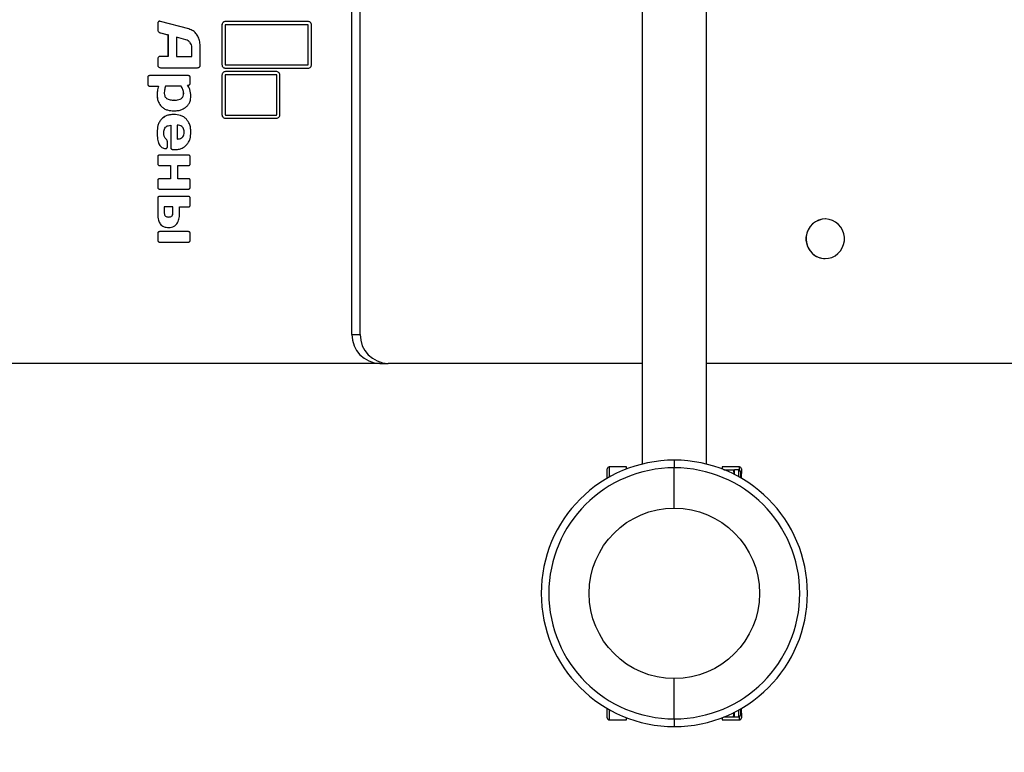
# Model space of a CAD drawing. Units: millimetres. Extents: x -3377 to 3272, y -1813 to 2329.
# Drawn here: x -70 to 444, y 107 to 489 of the extents above; entities that cross this region are included whole.
import ezdxf

# ---------------------------------------------------------------- set-up
doc = ezdxf.new("R2010")
doc.units = ezdxf.units.MM
doc.linetypes.add('SLD-Сплошная', pattern=[0])
doc.styles.add('SLDTEXTSTYLE0', font='TXT', dxfattribs={"width": 0.7})
doc.dimstyles.new('SLDDIMSTYLE1', dxfattribs={"dimtxt": 150, "dimasz": 3.5, "dimexe": 0, "dimexo": 0.0625, "dimgap": 37.5, "dimtad": 2, "dimrnd": 1e-09, "dimzin": 12, "dimdsep": 46, "dimtxsty": 'SLDTEXTSTYLE0', "dimsah": 1, "dimcen": 0.09, "dimadec": 0, "dimazin": 3, "dimtfac": 1, "dimtdec": 3, "dimtofl": 0, "dimtmove": 0, "dimatfit": 3, "dimfxl": 1, "dimfrac": 2, "dimtolj": 1, "dimtzin": 12, "dimarcsym": 0})

# ---------------------------------------------------------------- blocks, each defined once
blk = doc.blocks.new('_D_1')
at = {"color": 7, "linetype": 'SLD-Сплошная', "lineweight": 0}
for p, q in [((-2757.84, 189.43), (-2757.84, -1810.72)), ((3272.16, 189.43), (3272.16, -1810.72)), ((-2757.84, -1809.72), (3272.16, -1809.72))]:
    blk.add_line(p, q, dxfattribs=at)
at = {"color": 7, "linetype": 'SLD-Сплошная', "lineweight": 18}
for points in [[(-2757.84, -1809.72), (-2754.34, -1810.26), (-2754.34, -1809.18)], [(3272.16, -1809.72), (3268.66, -1809.18), (3268.66, -1810.26)]]:
    blk.add_solid(points, dxfattribs=at)
at = {"color": 7, "linetype": 'SLD-Сплошная', "lineweight": 18, "insert": (210.12, -1616.36), "char_height": 150, "attachment_point": 1, "style": 'SLDTEXTSTYLE0'}
blk.add_mtext('6030', dxfattribs=at)

msp = doc.modelspace()

# ---------------------------------------------------------------- linework, layer by layer
at = {"color": 7, "linetype": 'SLD-Сплошная', "lineweight": 25}
for p, q in [((255.414, 761.985), (255.414, 256.888)), ((288.914, 256.888), (288.914, 761.985)), ((103.907, 324.437), (103.907, 694.437)), ((108.219, 324.437), (108.219, 694.437)), ((2.507, 486.777), (2.507, 483.689)), ((2.521, 486.777), (2.507, 486.777)), ((2.521, 483.689), (2.507, 483.689)), ((2.521, 486.777), (2.521, 483.689)), ((2.862, 487.653), (2.848, 487.653)), ((18.69, 483.923), (3.932, 487.858)), ((36.018, 485.892), (36.018, 465.368)), ((36.032, 485.892), (36.018, 485.892)), ((36.032, 485.892), (36.032, 465.368)), ((37.702, 485.892), (37.702, 465.368)), ((80.884, 487.827), (37.934, 487.827)), ((80.884, 486.127), (37.934, 486.127)), ((80.898, 486.127), (80.884, 486.127)), ((81.13, 485.892), (81.117, 485.892)), ((81.117, 465.368), (81.117, 485.892)), ((81.13, 465.368), (81.13, 485.892)), ((82.8, 465.368), (82.8, 485.892)), ((2.923, 482.528), (2.909, 482.528)), ((3.963, 481.822), (7.869, 480.772)), ((3.976, 481.822), (3.963, 481.822)), ((3.976, 481.822), (7.883, 480.772)), ((7.869, 480.772), (7.869, 469.629)), ((7.883, 480.772), (7.869, 480.772)), ((7.883, 480.772), (7.883, 469.629)), ((12.256, 479.613), (12.256, 469.629)), ((17.233, 478.234), (12.256, 479.613)), ((12.27, 479.613), (12.256, 479.613)), ((17.246, 478.234), (12.27, 479.613)), ((17.246, 478.234), (17.233, 478.234)), ((19.51, 476.729), (19.496, 476.729)), ((20.348, 469.629), (20.348, 474.096)), ((20.362, 474.096), (20.348, 474.096)), ((20.362, 469.629), (20.362, 474.096)), ((24.735, 465.067), (24.735, 473.515)), ((2.507, 468.155), (2.507, 465.208)), ((2.521, 468.155), (2.507, 468.155)), ((2.521, 468.155), (2.521, 465.208)), ((2.923, 469.221), (2.909, 469.221)), ((7.869, 469.629), (3.963, 469.629)), ((7.883, 469.629), (7.869, 469.629)), ((12.256, 469.629), (20.348, 469.629)), ((20.362, 469.629), (20.348, 469.629)), ((2.521, 465.208), (2.507, 465.208)), ((2.923, 464.158), (2.909, 464.158)), ((3.932, 463.719), (23.293, 463.719)), ((36.032, 465.368), (36.018, 465.368)), ((37.934, 465.134), (80.884, 465.134)), ((37.934, 463.434), (80.884, 463.434)), ((80.898, 465.134), (80.884, 465.134)), ((81.13, 465.368), (81.117, 465.368)), ((-2.733, 458.594), (-2.733, 455.083)), ((-2.719, 458.594), (-2.733, 458.594)), ((-2.719, 458.594), (-2.719, 455.083)), ((-2.441, 459.283), (-2.455, 459.283)), ((18.535, 459.55), (-1.773, 459.55)), ((19.496, 455.568), (19.496, 458.594)), ((36.044, 459.758), (36.044, 439.234)), ((36.058, 459.758), (36.044, 459.758)), ((36.058, 459.758), (36.058, 439.234)), ((37.728, 459.758), (37.728, 439.234)), ((64.408, 461.693), (37.96, 461.693)), ((64.408, 459.993), (37.96, 459.993)), ((64.422, 459.993), (64.408, 459.993)), ((64.655, 459.758), (64.641, 459.758)), ((64.641, 439.234), (64.641, 459.758)), ((64.655, 439.234), (64.655, 459.758)), ((66.324, 439.234), (66.324, 459.758)), ((-2.719, 455.083), (-2.733, 455.083)), ((-2.441, 454.408), (-2.455, 454.408)), ((-1.773, 454.125), (2.986, 454.125)), ((3, 454.125), (2.986, 454.125)), ((14.659, 454.125), (6.568, 454.125)), ((14.673, 454.125), (14.659, 454.125)), ((18.069, 454.613), (18.535, 454.613)), ((2.21, 449.596), (2.196, 449.596)), ((14.859, 447.637), (14.845, 447.637)), ((16.068, 450.192), (16.054, 450.192)), ((4.473, 443.468), (4.459, 443.468)), ((11.015, 446.774), (11.001, 446.774)), ((36.058, 439.234), (36.044, 439.234)), ((37.96, 439), (64.408, 439)), ((37.96, 437.3), (64.408, 437.3)), ((64.422, 439), (64.408, 439)), ((64.655, 439.234), (64.641, 439.234)), ((4.473, 436.853), (4.459, 436.853)), ((9.357, 433.733), (9.357, 421.93)), ((9.371, 433.733), (9.357, 433.733)), ((9.371, 433.733), (9.371, 421.93)), ((12.628, 433.766), (12.628, 426.476)), ((12.642, 433.766), (12.628, 433.766)), ((2.21, 430.113), (2.196, 430.113)), ((16.301, 430.113), (16.287, 430.113)), ((7.591, 422.51), (7.591, 424.846)), ((9.371, 421.93), (9.357, 421.93)), ((12.642, 426.476), (12.628, 426.476)), ((2.507, 417.119), (2.507, 413.608)), ((2.521, 417.119), (2.507, 417.119)), ((2.521, 417.119), (2.521, 413.608)), ((2.783, 417.808), (2.769, 417.808)), ((18.535, 418.074), (3.451, 418.074)), ((9.636, 421.241), (9.622, 421.241)), ((10.319, 420.959), (11.202, 420.959)), ((19.496, 413.608), (19.496, 417.119)), ((2.521, 413.608), (2.507, 413.608)), ((2.783, 412.935), (2.769, 412.935)), ((3.451, 412.652), (9.233, 412.652)), ((9.233, 412.652), (9.233, 405.786)), ((9.247, 412.652), (9.233, 412.652)), ((9.247, 412.652), (9.247, 405.786)), ((12.984, 405.786), (12.984, 412.652)), ((12.984, 412.652), (18.535, 412.652)), ((2.507, 404.815), (2.507, 401.319)), ((2.521, 404.815), (2.507, 404.815)), ((2.521, 401.319), (2.507, 401.319)), ((2.521, 404.815), (2.521, 401.319)), ((2.783, 405.519), (2.769, 405.519)), ((9.233, 405.786), (3.451, 405.786)), ((9.247, 405.786), (9.233, 405.786)), ((18.535, 405.786), (12.984, 405.786)), ((19.496, 401.319), (19.496, 404.815)), ((2.783, 400.629), (2.769, 400.629)), ((2.783, 396.241), (2.769, 396.241)), ((3.451, 400.362), (18.535, 400.362)), ((18.535, 396.506), (3.451, 396.506)), ((2.507, 395.55), (2.507, 387.352)), ((2.521, 395.55), (2.507, 395.55)), ((2.521, 395.55), (2.521, 387.352)), ((5.963, 391.176), (5.963, 387.839)), ((10.411, 391.176), (5.963, 391.176)), ((10.411, 387.839), (10.411, 391.176)), ((10.425, 391.176), (10.411, 391.176)), ((10.425, 387.839), (10.425, 391.176)), ((13.869, 387.352), (13.869, 391.084)), ((13.869, 391.084), (18.535, 391.084)), ((19.496, 392.039), (19.496, 395.55)), ((2.521, 387.352), (2.507, 387.352)), ((8.193, 385.785), (8.179, 385.785)), ((10.425, 387.839), (10.411, 387.839)), ((3.821, 382.196), (3.808, 382.196)), ((350.968, 384.762), (350.938, 384.762)), ((2.507, 377.18), (2.507, 373.684)), ((2.521, 377.18), (2.507, 377.18)), ((2.521, 377.18), (2.521, 373.684)), ((2.783, 377.886), (2.769, 377.886)), ((18.535, 378.151), (3.451, 378.151)), ((19.496, 373.684), (19.496, 377.18)), ((2.521, 373.684), (2.507, 373.684)), ((2.783, 372.995), (2.769, 372.995)), ((3.451, 372.728), (18.535, 372.728)), ((350.938, 364.112), (350.968, 364.112)), ((103.907, 324.437), (108.219, 324.437)), ((118.47, 309.437), (-1423.624, 309.437)), ((118.47, 309.437), (122.782, 309.437)), ((255.414, 309.437), (122.782, 309.437)), ((1938.316, 309.437), (288.914, 309.437)), ((272.164, 258.937), (272.164, 254.937)), ((237.164, 249.481), (237.164, 254.437)), ((247.164, 255.437), (238.164, 255.437)), ((238.164, 255.437), (238.164, 250.052)), ((247.164, 254.285), (247.164, 255.437)), ((272.164, 233.937), (272.164, 254.937)), ((306.164, 255.437), (297.164, 255.437)), ((297.164, 255.437), (297.164, 254.285)), ((298.048, 253.937), (303.023, 253.937)), ((303.529, 251.29), (303.023, 253.937)), ((305.644, 253.937), (303.604, 253.937)), ((303.604, 251.419), (303.604, 253.937)), ((305.644, 253.937), (305.644, 250.341)), ((306.164, 253.794), (306.164, 255.437)), ((306.664, 252.917), (306.664, 249.769)), ((307.164, 251.882), (306.664, 252.382)), ((307.164, 254.437), (307.164, 251.882)), ((307.164, 249.481), (307.164, 251.882)), ((272.164, 123.937), (272.164, 144.937)), ((237.164, 124.437), (237.164, 129.393)), ((238.164, 128.821), (238.164, 123.437)), ((305.644, 128.532), (305.644, 124.937)), ((306.664, 129.104), (306.664, 125.957)), ((307.164, 126.991), (307.164, 129.393)), ((238.164, 123.437), (247.164, 123.437)), ((247.164, 123.437), (247.164, 124.589)), ((272.164, 123.937), (272.164, 119.937)), ((297.164, 124.589), (297.164, 123.437)), ((297.164, 123.437), (306.164, 123.437)), ((298.048, 124.937), (303.023, 124.937)), ((303.023, 124.937), (303.481, 127.502)), ((303.604, 124.937), (303.604, 127.455)), ((303.604, 124.937), (305.644, 124.937)), ((306.164, 123.437), (306.164, 125.079)), ((306.664, 126.491), (307.164, 126.991)), ((307.164, 126.991), (307.164, 124.437))]:
    msp.add_line(p, q, dxfattribs=at)
at = {"color": 7, "linetype": 'SLD-Сплошная', "lineweight": 25, "flags": 128}
msp.add_lwpolyline([(344.092, 366.923), (345.55, 365.75), (347.192, 364.872), (348.962, 364.321), (350.801, 364.113), (352.646, 364.257), (354.433, 364.748), (356.103, 365.569), (357.597, 366.692), (358.866, 368.078), (359.866, 369.681), (360.563, 371.446), (360.933, 373.313), (360.964, 375.218), (360.654, 377.097), (360.015, 378.884), (359.067, 380.521), (357.844, 381.95), (356.387, 383.124), (354.745, 384.001), (352.974, 384.553), (351.135, 384.76), (349.291, 384.616), (347.503, 384.125), (345.834, 383.305), (344.339, 382.182), (343.07, 380.795), (342.07, 379.192), (341.373, 377.427), (341.003, 375.561), (340.973, 373.656), (341.282, 371.777), (341.922, 369.989), (342.869, 368.353), (344.092, 366.923)], dxfattribs=at)
at = {"color": 7, "linetype": 'SLD-Сплошная', "lineweight": 25}
msp.add_circle((272.164, 189.437), 44.5, dxfattribs=at)
for centre, radius, start, end in [((351.225, 374.407), 10.359, 91.59126, 226.25039), ((350.954, 373.966), 9.854, 225.61564, 269.90267), ((118.691, 324.222), 14.786, 179.16584, 269.14081), ((123.004, 324.222), 14.786, 179.16584, 269.14081), ((272.164, 189.437), 69.5, 90, 270), ((272.164, 189.437), 69.5, 270, 90), ((272.164, 189.437), 65.5, 90, 270), ((238.164, 254.437), 1, 90, 180), ((272.164, 189.437), 65.5, 270, 90), ((305.644, 252.917), 1.02, 0, 90), ((306.164, 254.437), 1, 0, 90), ((238.164, 124.437), 1, 180, 270), ((305.644, 125.957), 1.02, 270, 0), ((306.164, 124.437), 1, 270, 0)]:
    msp.add_arc(centre, radius, start, end, dxfattribs=at)
for points, knots in [([(2.848, 487.653), (2.789, 487.598), (2.668, 487.484), (2.531, 487.181), (2.516, 486.936), (2.507, 486.777)], [0, 0, 0, 0, 0.2483948, 0.5114672, 1, 1, 1, 1]), ([(2.507, 483.689), (2.53, 483.46), (2.574, 483.04), (2.804, 482.689), (2.909, 482.528)], [0, 0, 0, 0, 0.5440108, 1, 1, 1, 1]), ([(2.862, 487.653), (2.803, 487.598), (2.681, 487.484), (2.545, 487.181), (2.53, 486.936), (2.521, 486.777)], [0, 0, 0, 0, 0.24839479, 0.51146723, 1, 1, 1, 1]), ([(2.521, 483.689), (2.544, 483.46), (2.588, 483.04), (2.818, 482.689), (2.923, 482.528)], [0, 0, 0, 0, 0.5440108, 1, 1, 1, 1]), ([(3.466, 487.92), (3.415, 487.915), (3.303, 487.905), (3.089, 487.819), (2.943, 487.719), (2.848, 487.653)], [0, 0, 0, 0, 0.2276988, 0.4917223, 1, 1, 1, 1]), ([(3.48, 487.92), (3.429, 487.915), (3.317, 487.905), (3.103, 487.819), (2.957, 487.719), (2.862, 487.653)], [0, 0, 0, 0, 0.2276988, 0.4917223, 1, 1, 1, 1]), ([(3.932, 487.858), (3.85, 487.874), (3.697, 487.905), (3.54, 487.915), (3.466, 487.92)], [0, 0, 0, 0, 0.5291445, 1, 1, 1, 1]), ([(24.735, 473.515), (24.7, 474.532), (24.635, 476.42), (24.01, 479.021), (22.898, 481.246), (21.12, 483.058), (19.51, 483.631), (18.69, 483.923)], [0, 0, 0, 0, 0.2330065, 0.4330598, 0.6085808, 0.800527, 1, 1, 1, 1]), ([(37.934, 487.827), (37.649, 487.789), (37.087, 487.716), (36.464, 487.199), (36.087, 486.568), (36.041, 486.12), (36.018, 485.892)], [0, 0, 0, 0, 0.28370102, 0.55795658, 0.77508025, 1, 1, 1, 1]), ([(37.948, 487.827), (37.663, 487.789), (37.101, 487.716), (36.478, 487.199), (36.1, 486.568), (36.055, 486.12), (36.032, 485.892)], [0, 0, 0, 0, 0.283701, 0.5579566, 0.7750802, 1, 1, 1, 1]), ([(37.934, 486.127), (37.9, 486.122), (37.831, 486.114), (37.756, 486.05), (37.71, 485.974), (37.704, 485.919), (37.702, 485.892)], [0, 0, 0, 0, 0.2811277, 0.558836, 0.7781278, 1, 1, 1, 1]), ([(82.8, 485.892), (82.763, 486.18), (82.69, 486.747), (82.179, 487.376), (81.554, 487.758), (81.11, 487.803), (80.884, 487.827)], [0, 0, 0, 0, 0.28364318, 0.55787954, 0.77501415, 1, 1, 1, 1]), ([(81.117, 485.892), (81.112, 485.927), (81.104, 485.996), (81.041, 486.072), (80.965, 486.119), (80.911, 486.124), (80.884, 486.127)], [0, 0, 0, 0, 0.28124164, 0.55881517, 0.77783012, 1, 1, 1, 1]), ([(81.13, 485.892), (81.126, 485.927), (81.118, 485.996), (81.055, 486.072), (80.979, 486.119), (80.925, 486.124), (80.898, 486.127)], [0, 0, 0, 0, 0.2812416, 0.5588152, 0.7778301, 1, 1, 1, 1]), ([(2.909, 482.528), (3.075, 482.344), (3.37, 482.018), (3.783, 481.882), (3.963, 481.822)], [0, 0, 0, 0, 0.5648908, 1, 1, 1, 1]), ([(2.923, 482.528), (3.089, 482.344), (3.384, 482.018), (3.797, 481.882), (3.976, 481.822)], [0, 0, 0, 0, 0.5648908, 1, 1, 1, 1]), ([(19.496, 476.729), (19.146, 477.108), (18.511, 477.799), (17.629, 478.099), (17.233, 478.234)], [0, 0, 0, 0, 0.5496769, 1, 1, 1, 1]), ([(19.51, 476.729), (19.16, 477.108), (18.525, 477.799), (17.643, 478.099), (17.246, 478.234)], [0, 0, 0, 0, 0.5496769, 1, 1, 1, 1]), ([(20.348, 474.096), (20.306, 474.635), (20.231, 475.587), (19.718, 476.383), (19.496, 476.729)], [0, 0, 0, 0, 0.5659796, 1, 1, 1, 1]), ([(20.362, 474.096), (20.32, 474.635), (20.245, 475.587), (19.732, 476.383), (19.51, 476.729)], [0, 0, 0, 0, 0.5659796, 1, 1, 1, 1]), ([(2.909, 469.221), (2.78, 469.047), (2.543, 468.73), (2.518, 468.334), (2.507, 468.155)], [0, 0, 0, 0, 0.5448887, 1, 1, 1, 1]), ([(2.923, 469.221), (2.794, 469.047), (2.557, 468.73), (2.532, 468.334), (2.521, 468.155)], [0, 0, 0, 0, 0.5448887, 1, 1, 1, 1]), ([(3.963, 469.629), (3.739, 469.609), (3.346, 469.574), (3.04, 469.327), (2.909, 469.221)], [0, 0, 0, 0, 0.569626, 1, 1, 1, 1]), ([(3.976, 469.629), (3.753, 469.609), (3.36, 469.574), (3.054, 469.327), (2.923, 469.221)], [0, 0, 0, 0, 0.56962596, 1, 1, 1, 1]), ([(2.507, 465.208), (2.527, 464.989), (2.565, 464.598), (2.804, 464.292), (2.909, 464.158)], [0, 0, 0, 0, 0.5611715, 1, 1, 1, 1]), ([(2.521, 465.208), (2.541, 464.989), (2.578, 464.598), (2.818, 464.292), (2.923, 464.158)], [0, 0, 0, 0, 0.5611715, 1, 1, 1, 1]), ([(2.909, 464.158), (3.076, 464.017), (3.375, 463.764), (3.761, 463.733), (3.932, 463.719)], [0, 0, 0, 0, 0.557661, 1, 1, 1, 1]), ([(2.923, 464.158), (3.09, 464.017), (3.389, 463.764), (3.775, 463.733), (3.946, 463.719)], [0, 0, 0, 0, 0.557661, 1, 1, 1, 1]), ([(23.293, 463.719), (23.501, 463.74), (23.875, 463.778), (24.17, 464.009), (24.301, 464.111)], [0, 0, 0, 0, 0.555909, 1, 1, 1, 1]), ([(24.301, 464.111), (24.375, 464.183), (24.518, 464.324), (24.696, 464.646), (24.72, 464.906), (24.735, 465.067)], [0, 0, 0, 0, 0.2855094, 0.557966, 1, 1, 1, 1]), ([(36.018, 465.368), (36.055, 465.08), (36.128, 464.513), (36.64, 463.884), (37.265, 463.502), (37.709, 463.457), (37.934, 463.434)], [0, 0, 0, 0, 0.2836488, 0.557897, 0.7750336, 1, 1, 1, 1]), ([(36.032, 465.368), (36.069, 465.08), (36.142, 464.513), (36.654, 463.884), (37.279, 463.502), (37.722, 463.457), (37.948, 463.434)], [0, 0, 0, 0, 0.2836488, 0.557897, 0.7750336, 1, 1, 1, 1]), ([(37.702, 465.368), (37.706, 465.334), (37.715, 465.265), (37.778, 465.188), (37.853, 465.141), (37.907, 465.136), (37.934, 465.134)], [0, 0, 0, 0, 0.2810581, 0.5588758, 0.7780457, 1, 1, 1, 1]), ([(80.884, 463.434), (81.17, 463.471), (81.731, 463.544), (82.354, 464.061), (82.732, 464.693), (82.777, 465.14), (82.8, 465.368)], [0, 0, 0, 0, 0.2837216, 0.5579689, 0.775084, 1, 1, 1, 1]), ([(80.884, 465.134), (80.919, 465.138), (80.987, 465.146), (81.062, 465.21), (81.109, 465.287), (81.114, 465.341), (81.117, 465.368)], [0, 0, 0, 0, 0.2813459, 0.5587553, 0.7779532, 1, 1, 1, 1]), ([(80.898, 465.134), (80.933, 465.138), (81.001, 465.146), (81.076, 465.21), (81.123, 465.287), (81.128, 465.341), (81.13, 465.368)], [0, 0, 0, 0, 0.2813459, 0.5587553, 0.7779532, 1, 1, 1, 1]), ([(-2.455, 459.283), (-2.545, 459.17), (-2.706, 458.967), (-2.725, 458.709), (-2.733, 458.594)], [0, 0, 0, 0, 0.55455063, 1, 1, 1, 1]), ([(-2.441, 459.283), (-2.531, 459.17), (-2.692, 458.967), (-2.711, 458.709), (-2.719, 458.594)], [0, 0, 0, 0, 0.5545506, 1, 1, 1, 1]), ([(-1.773, 459.55), (-1.92, 459.537), (-2.175, 459.516), (-2.371, 459.352), (-2.455, 459.283)], [0, 0, 0, 0, 0.572555, 1, 1, 1, 1]), ([(-1.759, 459.55), (-1.906, 459.537), (-2.161, 459.516), (-2.357, 459.352), (-2.441, 459.283)], [0, 0, 0, 0, 0.57255503, 1, 1, 1, 1]), ([(19.217, 459.283), (19.107, 459.368), (18.905, 459.527), (18.651, 459.542), (18.535, 459.55)], [0, 0, 0, 0, 0.54185716, 1, 1, 1, 1]), ([(19.496, 458.594), (19.481, 458.739), (19.455, 458.999), (19.29, 459.196), (19.217, 459.283)], [0, 0, 0, 0, 0.5604563, 1, 1, 1, 1]), ([(37.96, 461.693), (37.674, 461.655), (37.113, 461.582), (36.49, 461.065), (36.112, 460.434), (36.067, 459.986), (36.044, 459.758)], [0, 0, 0, 0, 0.28372168, 0.55796166, 0.77507684, 1, 1, 1, 1]), ([(37.974, 461.693), (37.688, 461.655), (37.127, 461.582), (36.504, 461.065), (36.126, 460.434), (36.081, 459.986), (36.058, 459.758)], [0, 0, 0, 0, 0.2837217, 0.5579617, 0.7750768, 1, 1, 1, 1]), ([(37.96, 459.993), (37.925, 459.988), (37.857, 459.98), (37.782, 459.916), (37.735, 459.84), (37.73, 459.785), (37.728, 459.758)], [0, 0, 0, 0, 0.2812168, 0.5583981, 0.7776524, 1, 1, 1, 1]), ([(66.324, 459.758), (66.287, 460.046), (66.215, 460.613), (65.703, 461.242), (65.078, 461.624), (64.634, 461.669), (64.408, 461.693)], [0, 0, 0, 0, 0.2836295, 0.5578576, 0.7749961, 1, 1, 1, 1]), ([(64.641, 459.758), (64.637, 459.793), (64.628, 459.862), (64.565, 459.938), (64.489, 459.985), (64.436, 459.99), (64.408, 459.993)], [0, 0, 0, 0, 0.2810762, 0.5584748, 0.7775275, 1, 1, 1, 1]), ([(64.655, 459.758), (64.651, 459.793), (64.642, 459.862), (64.579, 459.938), (64.503, 459.985), (64.449, 459.99), (64.422, 459.993)], [0, 0, 0, 0, 0.2810762, 0.5584748, 0.7775275, 1, 1, 1, 1]), ([(-2.733, 455.083), (-2.719, 454.938), (-2.695, 454.682), (-2.528, 454.491), (-2.455, 454.408)], [0, 0, 0, 0, 0.5647563, 1, 1, 1, 1]), ([(-2.719, 455.083), (-2.705, 454.938), (-2.681, 454.682), (-2.514, 454.491), (-2.441, 454.408)], [0, 0, 0, 0, 0.5647563, 1, 1, 1, 1]), ([(-2.455, 454.408), (-2.346, 454.317), (-2.146, 454.151), (-1.89, 454.133), (-1.773, 454.125)], [0, 0, 0, 0, 0.5462019, 1, 1, 1, 1]), ([(-2.441, 454.408), (-2.332, 454.317), (-2.132, 454.151), (-1.876, 454.133), (-1.759, 454.125)], [0, 0, 0, 0, 0.5462019, 1, 1, 1, 1]), ([(2.986, 454.125), (2.733, 453.241), (2.308, 451.758), (2.228, 450.219), (2.196, 449.596)], [0, 0, 0, 0, 0.5957916, 1, 1, 1, 1]), ([(3, 454.125), (2.746, 453.241), (2.322, 451.758), (2.242, 450.219), (2.21, 449.596)], [0, 0, 0, 0, 0.5957916, 1, 1, 1, 1]), ([(6.568, 454.125), (6.364, 453.444), (6.032, 452.331), (5.96, 451.173), (5.932, 450.724)], [0, 0, 0, 0, 0.612542, 1, 1, 1, 1]), ([(16.054, 450.192), (15.952, 450.897), (15.749, 452.303), (15.022, 453.519), (14.659, 454.125)], [0, 0, 0, 0, 0.501509, 1, 1, 1, 1]), ([(16.068, 450.192), (15.966, 450.897), (15.763, 452.303), (15.036, 453.519), (14.673, 454.125)], [0, 0, 0, 0, 0.501509, 1, 1, 1, 1]), ([(19.806, 448.859), (19.722, 450.031), (19.574, 452.092), (18.523, 453.853), (18.069, 454.613)], [0, 0, 0, 0, 0.5686166, 1, 1, 1, 1]), ([(18.535, 454.613), (18.682, 454.626), (18.94, 454.649), (19.133, 454.82), (19.217, 454.893)], [0, 0, 0, 0, 0.5695735, 1, 1, 1, 1]), ([(19.217, 454.893), (19.306, 455.002), (19.469, 455.199), (19.487, 455.454), (19.496, 455.568)], [0, 0, 0, 0, 0.55008453, 1, 1, 1, 1]), ([(2.196, 449.596), (2.228, 448.916), (2.29, 447.613), (2.902, 445.425), (3.876, 444.201), (4.459, 443.468)], [0, 0, 0, 0, 0.3050595, 0.5836586, 1, 1, 1, 1]), ([(2.21, 449.596), (2.242, 448.916), (2.304, 447.613), (2.916, 445.425), (3.89, 444.201), (4.473, 443.468)], [0, 0, 0, 0, 0.3050595, 0.5836586, 1, 1, 1, 1]), ([(5.932, 450.724), (5.947, 450.354), (5.974, 449.665), (6.243, 448.783), (6.636, 448.117), (6.974, 447.826), (7.141, 447.683)], [0, 0, 0, 0, 0.32614629, 0.60627923, 0.80596274, 1, 1, 1, 1]), ([(7.141, 447.683), (7.399, 447.525), (7.959, 447.18), (9.273, 446.839), (10.314, 446.8), (11.001, 446.774)], [0, 0, 0, 0, 0.2241855, 0.4871908, 1, 1, 1, 1]), ([(11.001, 446.774), (11.859, 446.784), (13.212, 446.8), (14.408, 447.413), (14.845, 447.637)], [0, 0, 0, 0, 0.6343285, 1, 1, 1, 1]), ([(11.015, 446.774), (11.873, 446.784), (13.226, 446.8), (14.422, 447.413), (14.859, 447.637)], [0, 0, 0, 0, 0.6343285, 1, 1, 1, 1]), ([(14.845, 447.637), (15.051, 447.806), (15.459, 448.141), (15.958, 449.014), (16.017, 449.735), (16.054, 450.192)], [0, 0, 0, 0, 0.2718265, 0.5384945, 1, 1, 1, 1]), ([(14.859, 447.637), (15.065, 447.806), (15.473, 448.141), (15.972, 449.014), (16.031, 449.735), (16.068, 450.192)], [0, 0, 0, 0, 0.2718265, 0.5384945, 1, 1, 1, 1]), ([(17.511, 443.388), (17.901, 443.809), (18.667, 444.637), (19.601, 446.482), (19.727, 447.95), (19.806, 448.859)], [0, 0, 0, 0, 0.2827382, 0.5554879, 1, 1, 1, 1]), ([(4.459, 443.468), (4.916, 443.077), (5.854, 442.274), (8.076, 441.37), (9.838, 441.263), (10.971, 441.195)], [0, 0, 0, 0, 0.25365748, 0.52052197, 1, 1, 1, 1]), ([(4.473, 443.468), (4.93, 443.077), (5.868, 442.274), (8.09, 441.37), (9.852, 441.263), (10.985, 441.195)], [0, 0, 0, 0, 0.25365748, 0.52052197, 1, 1, 1, 1]), ([(10.971, 441.195), (11.716, 441.226), (13.122, 441.285), (15.443, 441.849), (16.747, 442.819), (17.511, 443.388)], [0, 0, 0, 0, 0.3177867, 0.5999997, 1, 1, 1, 1]), ([(10.971, 439.266), (10.228, 439.232), (8.821, 439.168), (6.487, 438.533), (5.213, 437.478), (4.459, 436.853)], [0, 0, 0, 0, 0.3136988, 0.5939357, 1, 1, 1, 1]), ([(10.985, 439.266), (10.242, 439.232), (8.835, 439.168), (6.501, 438.533), (5.227, 437.478), (4.473, 436.853)], [0, 0, 0, 0, 0.3136988, 0.5939357, 1, 1, 1, 1]), ([(17.511, 436.838), (17.053, 437.255), (16.12, 438.105), (13.888, 439.077), (12.109, 439.192), (10.971, 439.266)], [0, 0, 0, 0, 0.2575643, 0.5246576, 1, 1, 1, 1]), ([(36.044, 439.234), (36.081, 438.946), (36.154, 438.379), (36.665, 437.75), (37.29, 437.368), (37.734, 437.323), (37.96, 437.3)], [0, 0, 0, 0, 0.2836513, 0.557884, 0.7750127, 1, 1, 1, 1]), ([(36.058, 439.234), (36.095, 438.946), (36.168, 438.379), (36.679, 437.75), (37.304, 437.368), (37.748, 437.323), (37.974, 437.3)], [0, 0, 0, 0, 0.2836513, 0.557884, 0.7750127, 1, 1, 1, 1]), ([(37.728, 439.234), (37.732, 439.199), (37.74, 439.13), (37.803, 439.054), (37.879, 439.007), (37.933, 439.002), (37.96, 439)], [0, 0, 0, 0, 0.2815907, 0.5590951, 0.7779173, 1, 1, 1, 1]), ([(64.408, 437.3), (64.694, 437.337), (65.255, 437.41), (65.879, 437.927), (66.256, 438.558), (66.301, 439.006), (66.324, 439.234)], [0, 0, 0, 0, 0.283742, 0.5579886, 0.7750951, 1, 1, 1, 1]), ([(64.408, 439), (64.443, 439.004), (64.511, 439.012), (64.587, 439.076), (64.633, 439.153), (64.638, 439.207), (64.641, 439.234)], [0, 0, 0, 0, 0.2816931, 0.5590316, 0.7780794, 1, 1, 1, 1]), ([(64.422, 439), (64.457, 439.004), (64.525, 439.012), (64.601, 439.076), (64.647, 439.153), (64.652, 439.207), (64.655, 439.234)], [0, 0, 0, 0, 0.2816931, 0.5590316, 0.7780794, 1, 1, 1, 1]), ([(4.459, 436.853), (4.07, 436.37), (3.274, 435.379), (2.374, 433.085), (2.266, 431.273), (2.196, 430.113)], [0, 0, 0, 0, 0.2558841, 0.5236914, 1, 1, 1, 1]), ([(4.473, 436.853), (4.084, 436.37), (3.288, 435.379), (2.388, 433.085), (2.28, 431.273), (2.21, 430.113)], [0, 0, 0, 0, 0.2558841, 0.5236914, 1, 1, 1, 1]), ([(5.716, 429.595), (5.733, 430.281), (5.761, 431.384), (6.358, 432.292), (6.583, 432.636)], [0, 0, 0, 0, 0.6215956, 1, 1, 1, 1]), ([(6.583, 432.636), (6.765, 432.801), (7.148, 433.149), (8.092, 433.565), (8.859, 433.667), (9.357, 433.733)], [0, 0, 0, 0, 0.2404392, 0.5053116, 1, 1, 1, 1]), ([(16.287, 430.113), (16.267, 430.51), (16.23, 431.25), (15.837, 432.257), (15.117, 433.075), (14.001, 433.626), (13.112, 433.716), (12.628, 433.766)], [0, 0, 0, 0, 0.2019414, 0.3767291, 0.5415792, 0.7501113, 1, 1, 1, 1]), ([(16.301, 430.113), (16.281, 430.51), (16.244, 431.25), (15.851, 432.257), (15.131, 433.075), (14.015, 433.626), (13.126, 433.716), (12.642, 433.766)], [0, 0, 0, 0, 0.2019414, 0.3767291, 0.5415792, 0.7501113, 1, 1, 1, 1]), ([(19.806, 430.098), (19.773, 430.855), (19.711, 432.293), (19.108, 434.686), (18.105, 436.038), (17.511, 436.838)], [0, 0, 0, 0, 0.3120793, 0.5928647, 1, 1, 1, 1]), ([(2.196, 430.113), (2.23, 428.859), (2.289, 426.669), (2.963, 424.142), (3.859, 422.74), (4.648, 422.038), (5.595, 421.607), (6.278, 421.563), (6.629, 421.539)], [0, 0, 0, 0, 0.34900857, 0.60948256, 0.71431247, 0.80907784, 0.90153914, 1, 1, 1, 1]), ([(2.21, 430.113), (2.244, 428.859), (2.303, 426.669), (2.977, 424.142), (3.873, 422.74), (4.662, 422.038), (5.609, 421.607), (6.291, 421.563), (6.643, 421.539)], [0, 0, 0, 0, 0.3490086, 0.6094826, 0.7143125, 0.8090778, 0.9015391, 1, 1, 1, 1]), ([(6.645, 426.743), (6.483, 426.912), (6.136, 427.275), (5.776, 428.265), (5.74, 429.064), (5.716, 429.595)], [0, 0, 0, 0, 0.2263088, 0.4853208, 1, 1, 1, 1]), ([(7.591, 424.846), (7.575, 425.049), (7.542, 425.449), (7.26, 426.14), (6.881, 426.511), (6.645, 426.743)], [0, 0, 0, 0, 0.2782756, 0.54873, 1, 1, 1, 1]), ([(12.628, 426.476), (13.045, 426.513), (13.816, 426.581), (14.851, 426.99), (15.677, 427.7), (16.213, 428.792), (16.261, 429.65), (16.287, 430.113)], [0, 0, 0, 0, 0.21516822, 0.3979896, 0.56386608, 0.76456917, 1, 1, 1, 1]), ([(12.642, 426.476), (13.059, 426.513), (13.829, 426.581), (14.865, 426.99), (15.691, 427.7), (16.227, 428.792), (16.275, 429.65), (16.301, 430.113)], [0, 0, 0, 0, 0.2151682, 0.3979896, 0.5638661, 0.7645692, 1, 1, 1, 1]), ([(17.573, 423.373), (17.957, 423.857), (18.744, 424.848), (19.63, 427.136), (19.737, 428.942), (19.806, 430.098)], [0, 0, 0, 0, 0.2555503, 0.5233817, 1, 1, 1, 1]), ([(6.629, 421.539), (6.776, 421.553), (7.035, 421.576), (7.228, 421.748), (7.312, 421.822)], [0, 0, 0, 0, 0.5689378, 1, 1, 1, 1]), ([(7.312, 421.822), (7.401, 421.932), (7.566, 422.133), (7.583, 422.392), (7.591, 422.51)], [0, 0, 0, 0, 0.54453303, 1, 1, 1, 1]), ([(9.357, 421.93), (9.37, 421.782), (9.391, 421.524), (9.553, 421.326), (9.622, 421.241)], [0, 0, 0, 0, 0.5734075, 1, 1, 1, 1]), ([(9.371, 421.93), (9.384, 421.782), (9.405, 421.524), (9.567, 421.326), (9.636, 421.241)], [0, 0, 0, 0, 0.5734075, 1, 1, 1, 1]), ([(11.202, 420.959), (11.929, 420.993), (13.307, 421.057), (15.595, 421.696), (16.837, 422.749), (17.573, 423.373)], [0, 0, 0, 0, 0.3126174, 0.592362, 1, 1, 1, 1]), ([(2.769, 417.808), (2.685, 417.697), (2.528, 417.493), (2.514, 417.237), (2.507, 417.119)], [0, 0, 0, 0, 0.5405806, 1, 1, 1, 1]), ([(2.783, 417.808), (2.699, 417.697), (2.542, 417.493), (2.527, 417.237), (2.521, 417.119)], [0, 0, 0, 0, 0.5405806, 1, 1, 1, 1]), ([(3.451, 418.074), (3.305, 418.062), (3.049, 418.04), (2.853, 417.877), (2.769, 417.808)], [0, 0, 0, 0, 0.5726123, 1, 1, 1, 1]), ([(3.465, 418.074), (3.319, 418.062), (3.063, 418.04), (2.867, 417.877), (2.783, 417.808)], [0, 0, 0, 0, 0.57261227, 1, 1, 1, 1]), ([(9.622, 421.241), (9.735, 421.151), (9.941, 420.986), (10.202, 420.967), (10.319, 420.959)], [0, 0, 0, 0, 0.5490419, 1, 1, 1, 1]), ([(9.636, 421.241), (9.749, 421.151), (9.955, 420.986), (10.216, 420.967), (10.333, 420.959)], [0, 0, 0, 0, 0.5490419, 1, 1, 1, 1]), ([(19.217, 417.808), (19.107, 417.893), (18.905, 418.051), (18.651, 418.067), (18.535, 418.074)], [0, 0, 0, 0, 0.5418089, 1, 1, 1, 1]), ([(19.496, 417.119), (19.481, 417.264), (19.455, 417.523), (19.29, 417.721), (19.217, 417.808)], [0, 0, 0, 0, 0.5603742, 1, 1, 1, 1]), ([(2.507, 413.608), (2.519, 413.464), (2.541, 413.211), (2.7, 413.018), (2.769, 412.935)], [0, 0, 0, 0, 0.56971437, 1, 1, 1, 1]), ([(2.521, 413.608), (2.533, 413.464), (2.554, 413.211), (2.714, 413.018), (2.783, 412.935)], [0, 0, 0, 0, 0.56971437, 1, 1, 1, 1]), ([(2.769, 412.935), (2.878, 412.844), (3.078, 412.677), (3.335, 412.66), (3.451, 412.652)], [0, 0, 0, 0, 0.5465431, 1, 1, 1, 1]), ([(2.783, 412.935), (2.892, 412.844), (3.092, 412.677), (3.349, 412.66), (3.465, 412.652)], [0, 0, 0, 0, 0.5465431, 1, 1, 1, 1]), ([(18.535, 412.652), (18.681, 412.664), (18.936, 412.686), (19.133, 412.848), (19.217, 412.917)], [0, 0, 0, 0, 0.57398678, 1, 1, 1, 1]), ([(19.217, 412.917), (19.306, 413.027), (19.471, 413.23), (19.488, 413.49), (19.496, 413.608)], [0, 0, 0, 0, 0.5451406, 1, 1, 1, 1]), ([(2.769, 405.519), (2.685, 405.404), (2.53, 405.194), (2.514, 404.933), (2.507, 404.815)], [0, 0, 0, 0, 0.5462937, 1, 1, 1, 1]), ([(2.507, 401.319), (2.519, 401.171), (2.539, 400.912), (2.7, 400.713), (2.769, 400.629)], [0, 0, 0, 0, 0.57368524, 1, 1, 1, 1]), ([(2.783, 405.519), (2.699, 405.404), (2.544, 405.194), (2.528, 404.933), (2.521, 404.815)], [0, 0, 0, 0, 0.5462937, 1, 1, 1, 1]), ([(2.521, 401.319), (2.532, 401.171), (2.553, 400.912), (2.714, 400.713), (2.783, 400.629)], [0, 0, 0, 0, 0.57368524, 1, 1, 1, 1]), ([(3.451, 405.786), (3.308, 405.773), (3.053, 405.749), (2.855, 405.589), (2.769, 405.519)], [0, 0, 0, 0, 0.564124, 1, 1, 1, 1]), ([(3.465, 405.786), (3.322, 405.773), (3.067, 405.749), (2.869, 405.589), (2.783, 405.519)], [0, 0, 0, 0, 0.564124, 1, 1, 1, 1]), ([(19.217, 405.519), (19.107, 405.605), (18.905, 405.763), (18.651, 405.779), (18.535, 405.786)], [0, 0, 0, 0, 0.5418089, 1, 1, 1, 1]), ([(19.496, 404.815), (19.482, 404.965), (19.457, 405.229), (19.29, 405.431), (19.217, 405.519)], [0, 0, 0, 0, 0.5653814, 1, 1, 1, 1]), ([(19.217, 400.629), (19.306, 400.739), (19.471, 400.941), (19.488, 401.201), (19.496, 401.319)], [0, 0, 0, 0, 0.5452255, 1, 1, 1, 1]), ([(2.769, 396.241), (2.685, 396.13), (2.529, 395.925), (2.514, 395.668), (2.507, 395.55)], [0, 0, 0, 0, 0.5413378, 1, 1, 1, 1]), ([(2.783, 396.241), (2.699, 396.13), (2.543, 395.925), (2.527, 395.668), (2.521, 395.55)], [0, 0, 0, 0, 0.5413378, 1, 1, 1, 1]), ([(2.769, 400.629), (2.879, 400.543), (3.081, 400.385), (3.335, 400.369), (3.451, 400.362)], [0, 0, 0, 0, 0.5425935, 1, 1, 1, 1]), ([(3.451, 396.506), (3.305, 396.494), (3.05, 396.472), (2.853, 396.31), (2.769, 396.241)], [0, 0, 0, 0, 0.5732408, 1, 1, 1, 1]), ([(2.783, 400.629), (2.893, 400.543), (3.095, 400.385), (3.349, 400.369), (3.465, 400.362)], [0, 0, 0, 0, 0.5425935, 1, 1, 1, 1]), ([(3.465, 396.506), (3.319, 396.494), (3.064, 396.472), (2.867, 396.31), (2.783, 396.241)], [0, 0, 0, 0, 0.5732408, 1, 1, 1, 1]), ([(18.535, 400.362), (18.681, 400.374), (18.937, 400.396), (19.133, 400.559), (19.217, 400.629)], [0, 0, 0, 0, 0.5733565, 1, 1, 1, 1]), ([(19.217, 396.241), (19.107, 396.326), (18.905, 396.483), (18.651, 396.499), (18.535, 396.506)], [0, 0, 0, 0, 0.541279, 1, 1, 1, 1]), ([(19.496, 395.55), (19.481, 395.696), (19.455, 395.955), (19.29, 396.154), (19.217, 396.241)], [0, 0, 0, 0, 0.5597129, 1, 1, 1, 1]), ([(18.535, 391.084), (18.681, 391.096), (18.937, 391.118), (19.133, 391.281), (19.217, 391.35)], [0, 0, 0, 0, 0.5733184, 1, 1, 1, 1]), ([(19.217, 391.35), (19.306, 391.46), (19.471, 391.662), (19.488, 391.921), (19.496, 392.039)], [0, 0, 0, 0, 0.5444817, 1, 1, 1, 1]), ([(2.507, 387.352), (2.542, 386.235), (2.599, 384.405), (3.469, 382.815), (3.808, 382.196)], [0, 0, 0, 0, 0.610516, 1, 1, 1, 1]), ([(2.521, 387.352), (2.555, 386.235), (2.613, 384.405), (3.483, 382.815), (3.821, 382.196)], [0, 0, 0, 0, 0.610516, 1, 1, 1, 1]), ([(5.963, 387.839), (5.975, 387.605), (5.997, 387.17), (6.235, 386.581), (6.675, 386.115), (7.355, 385.824), (7.887, 385.799), (8.179, 385.785)], [0, 0, 0, 0, 0.2016248, 0.3744477, 0.5373049, 0.745937, 1, 1, 1, 1]), ([(8.179, 385.785), (8.433, 385.796), (8.899, 385.815), (9.531, 386.029), (10.038, 386.427), (10.367, 387.063), (10.396, 387.567), (10.411, 387.839)], [0, 0, 0, 0, 0.2200211, 0.4045486, 0.5693204, 0.7669316, 1, 1, 1, 1]), ([(8.193, 385.785), (8.447, 385.796), (8.913, 385.815), (9.545, 386.029), (10.052, 386.427), (10.381, 387.063), (10.41, 387.567), (10.425, 387.839)], [0, 0, 0, 0, 0.2200211, 0.4045486, 0.5693204, 0.7669316, 1, 1, 1, 1]), ([(12.566, 382.196), (12.983, 383.017), (13.806, 384.636), (13.848, 386.455), (13.869, 387.352)], [0, 0, 0, 0, 0.5066681, 1, 1, 1, 1]), ([(3.808, 382.196), (4.079, 381.881), (4.635, 381.236), (6.146, 380.492), (7.379, 380.413), (8.179, 380.362)], [0, 0, 0, 0, 0.2511793, 0.5137711, 1, 1, 1, 1]), ([(3.821, 382.196), (4.093, 381.881), (4.649, 381.236), (6.16, 380.492), (7.392, 380.413), (8.193, 380.362)], [0, 0, 0, 0, 0.2511793, 0.51377105, 1, 1, 1, 1]), ([(8.179, 380.362), (8.71, 380.387), (9.698, 380.433), (11.314, 380.907), (12.104, 381.72), (12.566, 382.196)], [0, 0, 0, 0, 0.3245174, 0.60456989, 1, 1, 1, 1]), ([(2.769, 377.886), (2.685, 377.771), (2.53, 377.559), (2.514, 377.298), (2.507, 377.18)], [0, 0, 0, 0, 0.5461797, 1, 1, 1, 1]), ([(2.783, 377.886), (2.699, 377.771), (2.544, 377.559), (2.528, 377.298), (2.521, 377.18)], [0, 0, 0, 0, 0.54617975, 1, 1, 1, 1]), ([(3.451, 378.151), (3.305, 378.139), (3.05, 378.118), (2.853, 377.955), (2.769, 377.886)], [0, 0, 0, 0, 0.57286101, 1, 1, 1, 1]), ([(3.465, 378.151), (3.319, 378.139), (3.063, 378.118), (2.867, 377.955), (2.783, 377.886)], [0, 0, 0, 0, 0.572861, 1, 1, 1, 1]), ([(19.217, 377.886), (19.107, 377.971), (18.905, 378.129), (18.651, 378.144), (18.535, 378.151)], [0, 0, 0, 0, 0.5415145, 1, 1, 1, 1]), ([(19.496, 377.18), (19.482, 377.33), (19.457, 377.595), (19.29, 377.798), (19.217, 377.886)], [0, 0, 0, 0, 0.56525765, 1, 1, 1, 1]), ([(2.507, 373.684), (2.519, 373.536), (2.539, 373.278), (2.7, 373.08), (2.769, 372.995)], [0, 0, 0, 0, 0.5735364, 1, 1, 1, 1]), ([(2.521, 373.684), (2.532, 373.536), (2.553, 373.278), (2.714, 373.08), (2.783, 372.995)], [0, 0, 0, 0, 0.5735364, 1, 1, 1, 1]), ([(2.769, 372.995), (2.879, 372.91), (3.081, 372.752), (3.335, 372.736), (3.451, 372.728)], [0, 0, 0, 0, 0.54261714, 1, 1, 1, 1]), ([(2.783, 372.995), (2.893, 372.91), (3.095, 372.752), (3.349, 372.736), (3.465, 372.728)], [0, 0, 0, 0, 0.5426171, 1, 1, 1, 1]), ([(18.535, 372.728), (18.681, 372.741), (18.937, 372.762), (19.133, 372.926), (19.217, 372.995)], [0, 0, 0, 0, 0.57331836, 1, 1, 1, 1]), ([(19.217, 372.995), (19.306, 373.105), (19.471, 373.307), (19.488, 373.566), (19.496, 373.684)], [0, 0, 0, 0, 0.5451987, 1, 1, 1, 1]), ([(303.023, 253.937), (303.111, 253.937), (303.451, 253.937), (303.539, 253.937), (303.604, 253.937)], [0, 0, 0, 0, 0.2575513, 1, 1, 1, 1]), ([(303.023, 124.937), (303.111, 124.937), (303.451, 124.937), (303.539, 124.937), (303.604, 124.937)], [0, 0, 0, 0, 0.2575513, 1, 1, 1, 1])]:
    msp.add_open_spline(points, degree=3, knots=knots, dxfattribs=at)

# ---------------------------------------------------------------- dimensions: what is measured, and where the dimension line sits
at = {"color": 7, "linetype": 'SLD-Сплошная', "lineweight": 18}
dim = msp.add_linear_dim(base=(3272.164, -1809.718), p1=(-2757.836, 189.437), p2=(3272.164, 189.437), angle=0, dimstyle='SLDDIMSTYLE1', dxfattribs=at)
dim.commit()
dim.dimension.update_dxf_attribs({"geometry": '_D_1', "text_midpoint": (396.786, -1809.718), "dimtype": 160})

doc.saveas('drawing.dxf')
